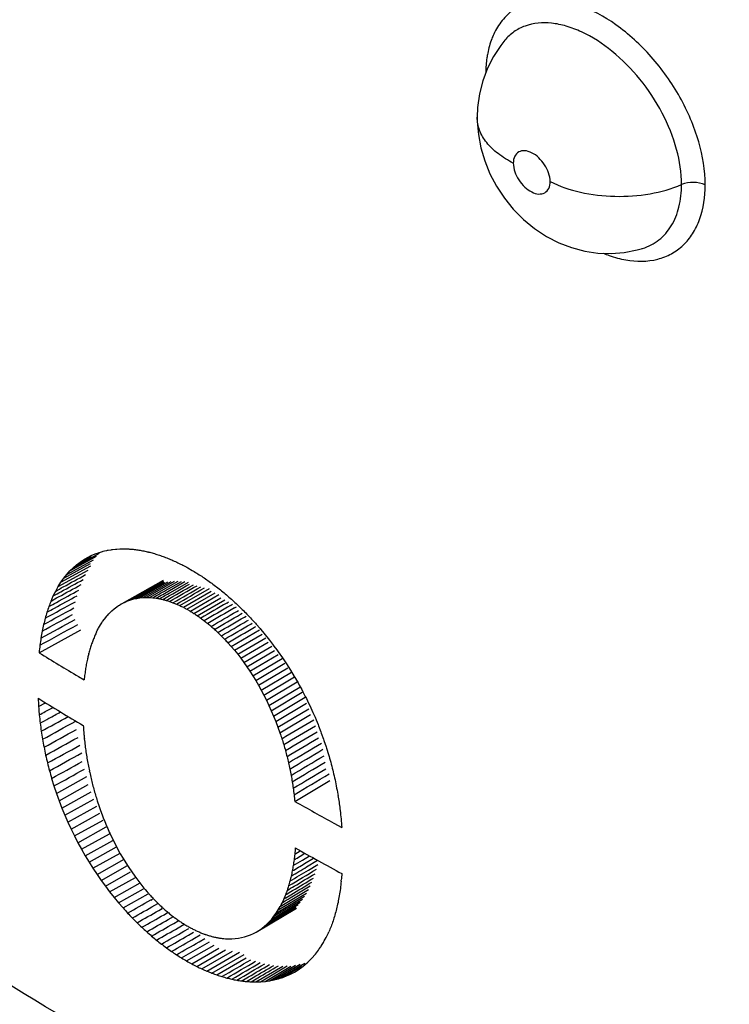
# Model space of a CAD drawing. Units: millimetres. Extents: x 109 to 173, y 41 to 156.
# Drawn here: x 150 to 153, y 82 to 87 of the extents above; entities that cross this region are included whole.
import ezdxf

# ---------------------------------------------------------------- set-up
doc = ezdxf.new("R2010")
doc.units = ezdxf.units.MM
doc.header["$LTSCALE"] = 16.335
doc.layers.get('0').update_dxf_attribs({"linetype": 'CONTINUOUS'})
doc.layers.add('ASSI', color=7, linetype='CONTINUOUS')

msp = doc.modelspace()

# ---------------------------------------------------------------- linework, layer by layer
at = {"color": 7, "linetype": 'CONTINUOUS'}
for p, q in [((150.172, 84.509), (150.1793, 84.5106)), ((150.1793, 84.5106), (150.1902, 84.5131)), ((150.1902, 84.5131), (150.1939, 84.5139)), ((150.1939, 84.5139), (150.1976, 84.5146)), ((150.1976, 84.5146), (150.2125, 84.5171)), ((150.2125, 84.5171), (150.2162, 84.5177)), ((150.2162, 84.5177), (150.22, 84.5181)), ((150.22, 84.5181), (150.2352, 84.5198)), ((150.2352, 84.5198), (150.2389, 84.5202)), ((150.2389, 84.5202), (150.2428, 84.5204)), ((150.2428, 84.5204), (150.2582, 84.5213)), ((150.2582, 84.5213), (150.2621, 84.5215)), ((150.2621, 84.5215), (150.266, 84.5216)), ((150.266, 84.5216), (150.2817, 84.5216)), ((150.2817, 84.5216), (150.2856, 84.5217)), ((150.2856, 84.5217), (150.3055, 84.5208)), ((150.3055, 84.5208), (150.3094, 84.5206)), ((149.982, 84.388), (150.121, 84.4649)), ((149.9983, 84.4061), (150.1365, 84.4826)), ((150.0152, 84.4229), (150.1526, 84.499)), ((150.0328, 84.4383), (150.1116, 84.482)), ((150.051, 84.4523), (150.0698, 84.465)), ((150.0698, 84.465), (150.0892, 84.4764)), ((150.0892, 84.4764), (150.1091, 84.4865)), ((150.1091, 84.4865), (150.1295, 84.4952)), ((150.1295, 84.4952), (150.147, 84.5015)), ((150.147, 84.5015), (150.1505, 84.5027)), ((150.1505, 84.5027), (150.1577, 84.5048)), ((150.1577, 84.5048), (150.1684, 84.5079)), ((150.1684, 84.5079), (150.172, 84.509)), ((149.9375, 84.3251), (150.0936, 84.4112)), ((149.9516, 84.3475), (150.1077, 84.4336)), ((149.9664, 84.3684), (150.1062, 84.4456)), ((149.9983, 84.4061), (150.0152, 84.4229)), ((150.0152, 84.4229), (150.0328, 84.4383)), ((150.0328, 84.4383), (150.051, 84.4523)), ((150.6134, 84.4219), (150.6351, 84.4094)), ((150.6351, 84.4094), (150.6395, 84.4069)), ((149.9516, 84.3475), (149.9664, 84.3684)), ((149.9664, 84.3684), (149.982, 84.388)), ((149.982, 84.388), (149.9983, 84.4061)), ((150.2709, 84.2369), (150.4855, 84.3579)), ((150.2854, 84.2442), (150.4858, 84.3573)), ((149.9241, 84.3013), (149.9375, 84.3251)), ((149.9375, 84.3251), (149.9516, 84.3475)), ((150.3004, 84.2504), (150.4867, 84.3558)), ((150.3156, 84.2558), (150.4881, 84.3533)), ((150.3311, 84.2601), (150.4899, 84.3501)), ((150.347, 84.2635), (150.4923, 84.3459)), ((150.3631, 84.266), (150.5092, 84.3489)), ((150.3794, 84.2675), (150.5264, 84.351)), ((150.396, 84.2681), (150.5439, 84.3523)), ((150.4128, 84.2678), (150.5617, 84.3526)), ((150.5112, 84.3129), (150.5796, 84.352)), ((150.5164, 84.3039), (150.5979, 84.3506)), ((150.522, 84.2942), (150.6163, 84.3484)), ((150.5714, 84.2255), (150.7258, 84.3145)), ((149.8998, 84.2492), (149.9115, 84.276)), ((149.9115, 84.276), (149.9241, 84.3013)), ((150.3054, 84.2522), (150.3156, 84.2558)), ((150.3156, 84.2558), (150.3208, 84.2572)), ((150.3208, 84.2572), (150.3311, 84.2601)), ((150.3311, 84.2601), (150.347, 84.2635)), ((150.347, 84.2635), (150.3631, 84.266)), ((150.3631, 84.266), (150.3794, 84.2675)), ((150.3794, 84.2675), (150.396, 84.2681)), ((150.396, 84.2681), (150.4128, 84.2678)), ((150.5895, 84.2167), (150.7342, 84.3001)), ((150.6077, 84.207), (150.7547, 84.2919)), ((150.6258, 84.1965), (150.7751, 84.2828)), ((150.644, 84.1852), (150.7845, 84.2666)), ((150.6622, 84.1732), (150.8051, 84.256)), ((150.2163, 84.1977), (150.2294, 84.209)), ((150.2294, 84.209), (150.2428, 84.2193)), ((150.2428, 84.2193), (150.252, 84.2255)), ((150.252, 84.2255), (150.2567, 84.2286)), ((150.2567, 84.2286), (150.2661, 84.2341)), ((150.2661, 84.2341), (150.2709, 84.2369)), ((150.2709, 84.2369), (150.2854, 84.2442)), ((150.2854, 84.2442), (150.2904, 84.2462)), ((150.2904, 84.2462), (150.3004, 84.2504)), ((150.3004, 84.2504), (150.3054, 84.2522)), ((150.6077, 84.207), (150.6258, 84.1965)), ((150.8152, 84.2387), (150.8255, 84.2446)), ((150.8359, 84.2268), (150.8457, 84.2324)), ((150.8564, 84.214), (150.8656, 84.2194)), ((150.1684, 84.142), (150.1778, 84.1549)), ((150.1778, 84.1549), (150.1797, 84.1575)), ((150.1797, 84.1575), (150.1895, 84.1696)), ((150.1895, 84.1696), (150.1915, 84.172)), ((150.1915, 84.172), (150.1935, 84.1742)), ((150.1935, 84.1742), (150.2016, 84.1831)), ((150.2016, 84.1831), (150.2037, 84.1854)), ((150.2037, 84.1854), (150.2163, 84.1977)), ((150.8675, 84.1951), (150.8767, 84.2005)), ((150.888, 84.1811), (150.8967, 84.1861)), ((150.9083, 84.1662), (150.9165, 84.171)), ((150.945, 84.1555), (150.9651, 84.1334)), ((150.1409, 84.0952), (150.1457, 84.1046)), ((150.1457, 84.1046), (150.1474, 84.1077)), ((150.1474, 84.1077), (150.1577, 84.1254)), ((150.1577, 84.1254), (150.1649, 84.1365)), ((150.1649, 84.1365), (150.1684, 84.142)), ((150.9203, 84.1459), (150.9284, 84.1506)), ((150.9406, 84.1298), (150.9481, 84.1342)), ((150.9606, 84.113), (150.9675, 84.1171)), ((150.9651, 84.1334), (150.9691, 84.1289)), ((150.9691, 84.1289), (150.9889, 84.1062)), ((150.9889, 84.1062), (150.9929, 84.1016)), ((150.9929, 84.1016), (151.0084, 84.0829)), ((149.8376, 83.9801), (150.0553, 84.0992)), ((150.1376, 84.0889), (150.1409, 84.0952)), ((150.839, 84.0126), (150.9866, 84.0991)), ((150.8559, 83.9927), (150.9996, 84.0771)), ((150.8725, 83.9721), (151.0185, 84.058)), ((151.0084, 84.0829), (151.0162, 84.0735)), ((151.0162, 84.0735), (151.0316, 84.0543)), ((151.0316, 84.0543), (151.0392, 84.0447)), ((150.822, 84.0318), (150.839, 84.0126)), ((150.839, 84.0126), (150.8559, 83.9927)), ((150.8889, 83.951), (151.032, 84.0352)), ((150.905, 83.9291), (151.0507, 84.015)), ((151.0392, 84.0447), (151.0543, 84.025)), ((151.0543, 84.025), (151.0618, 84.0151)), ((151.0618, 84.0151), (151.0766, 83.9949)), ((150.0961, 83.9739), (150.0971, 83.9782)), ((150.8559, 83.9927), (150.8725, 83.9721)), ((150.8725, 83.9721), (150.8889, 83.951)), ((150.8889, 83.951), (150.905, 83.9291)), ((150.9208, 83.9067), (151.0646, 83.9916)), ((150.9363, 83.8836), (151.0831, 83.9704)), ((150.9515, 83.86), (151.1043, 83.9503)), ((151.0766, 83.9949), (151.084, 83.9847)), ((151.084, 83.9847), (151.1057, 83.9537)), ((151.1057, 83.9537), (151.1269, 83.9219)), ((150.905, 83.9291), (150.9208, 83.9067)), ((150.9208, 83.9067), (150.9363, 83.8836)), ((150.9664, 83.8357), (151.1188, 83.9259)), ((150.981, 83.8109), (151.1335, 83.9012)), ((151.1269, 83.9219), (151.1476, 83.8894)), ((150.0431, 83.8558), (150.0721, 83.8384)), ((150.9363, 83.8836), (150.9515, 83.86)), ((150.9515, 83.86), (150.9664, 83.8357)), ((150.9951, 83.7854), (151.1535, 83.8793)), ((151.0089, 83.7594), (151.1685, 83.8541)), ((151.1476, 83.8894), (151.1677, 83.8563)), ((151.1677, 83.8563), (151.1742, 83.845)), ((151.1742, 83.845), (151.1873, 83.8224)), ((150.9664, 83.8357), (150.981, 83.8109)), ((150.981, 83.8109), (150.9951, 83.7854)), ((151.0223, 83.7329), (151.1824, 83.828)), ((151.0352, 83.7057), (151.1958, 83.8012)), ((151.1873, 83.8224), (151.1936, 83.8109)), ((151.1936, 83.8109), (151.2062, 83.7879)), ((150.9951, 83.7854), (151.0089, 83.7594)), ((151.0089, 83.7594), (151.0223, 83.7329)), ((151.0477, 83.6781), (151.2085, 83.7738)), ((151.0598, 83.6499), (151.224, 83.7477)), ((151.2062, 83.7879), (151.2124, 83.7762)), ((151.2124, 83.7762), (151.2246, 83.7528)), ((151.2246, 83.7528), (151.2305, 83.7409)), ((151.2305, 83.7409), (151.2423, 83.717)), ((149.8348, 83.6993), (149.871, 83.7191)), ((149.8701, 83.6734), (149.9101, 83.6953)), ((151.0223, 83.7329), (151.0352, 83.7057)), ((151.0352, 83.7057), (151.0477, 83.6781)), ((151.0714, 83.6212), (151.232, 83.7169)), ((151.2423, 83.717), (151.248, 83.7049)), ((151.248, 83.7049), (151.2593, 83.6807)), ((149.8379, 83.6633), (149.8385, 83.6562)), ((151.0477, 83.6781), (151.0598, 83.6499)), ((151.0598, 83.6499), (151.0714, 83.6212)), ((151.0824, 83.592), (151.2426, 83.6875)), ((151.093, 83.5622), (151.2526, 83.6575)), ((151.2593, 83.6807), (151.2647, 83.6683)), ((151.2647, 83.6683), (151.2756, 83.6437)), ((151.2756, 83.6437), (151.2808, 83.6311)), ((151.0714, 83.6212), (151.0824, 83.592)), ((151.0824, 83.592), (151.093, 83.5622)), ((151.2808, 83.6311), (151.2912, 83.6061)), ((151.2912, 83.6061), (151.2937, 83.5997)), ((151.2937, 83.5997), (151.306, 83.5679)), ((150.0702, 83.5655), (150.0713, 83.554)), ((151.306, 83.5679), (151.3084, 83.5615)), ((151.3084, 83.5615), (151.3201, 83.5292)), ((151.3201, 83.5292), (151.3223, 83.5227)), ((151.3223, 83.5227), (151.3333, 83.4899)), ((151.3333, 83.4899), (151.3354, 83.4833)), ((151.3354, 83.4833), (151.3457, 83.4501)), ((149.9283, 83.2471), (150.0867, 83.3343)), ((149.9031, 83.3253), (149.9153, 83.286)), ((149.9153, 83.286), (149.9283, 83.2471)), ((149.9421, 83.2087), (150.0942, 83.2926)), ((151.1703, 83.2047), (151.352, 83.3137)), ((149.9283, 83.2471), (149.9421, 83.2087)), ((149.9566, 83.1709), (150.1085, 83.2547)), ((151.3942, 83.2434), (151.3954, 83.2363)), ((149.9421, 83.2087), (149.9566, 83.1709)), ((149.9719, 83.1336), (150.1234, 83.2173)), ((149.988, 83.0969), (150.1387, 83.1803)), ((150.1408, 83.2082), (150.1507, 83.1783)), ((150.1507, 83.1783), (150.1576, 83.1587)), ((151.4011, 83.2006), (151.402, 83.1934)), ((149.9566, 83.1709), (149.9719, 83.1336)), ((149.9719, 83.1336), (149.988, 83.0969)), ((150.0047, 83.0607), (150.1546, 83.1437)), ((150.1576, 83.1587), (150.1611, 83.149)), ((150.1611, 83.149), (150.1684, 83.1297)), ((150.1684, 83.1297), (150.172, 83.1201)), ((149.988, 83.0969), (150.0047, 83.0607)), ((150.0221, 83.0251), (150.171, 83.1077)), ((150.172, 83.1201), (150.1796, 83.1012)), ((150.1796, 83.1012), (150.1834, 83.0917)), ((150.1834, 83.0917), (150.1913, 83.0732)), ((150.1913, 83.0732), (150.1953, 83.0639)), ((151.3744, 83.0921), (151.4153, 83.0696)), ((150.0047, 83.0607), (150.0221, 83.0251)), ((150.0221, 83.0251), (150.0402, 82.9902)), ((150.0402, 82.9902), (150.1878, 83.0721)), ((150.0589, 82.9558), (150.204, 83.0365)), ((150.1953, 83.0639), (150.2035, 83.0457)), ((150.2035, 83.0457), (150.2076, 83.0366)), ((150.2076, 83.0366), (150.2203, 83.0098)), ((150.0402, 82.9902), (150.0589, 82.9558)), ((150.0782, 82.9221), (150.2223, 83.0023)), ((150.2203, 83.0098), (150.2335, 82.9836)), ((150.2335, 82.9836), (150.247, 82.9579)), ((150.0589, 82.9558), (150.0782, 82.9221)), ((150.0782, 82.9221), (150.0981, 82.889)), ((150.0981, 82.889), (150.2409, 82.9687)), ((150.1185, 82.8567), (150.2609, 82.9361)), ((150.247, 82.9579), (150.2609, 82.9328)), ((150.2609, 82.9328), (150.2752, 82.9082)), ((151.1697, 82.931), (151.1986, 82.9483)), ((151.1984, 82.9198), (151.2233, 82.9347)), ((151.2102, 82.8999), (151.2465, 82.9218)), ((150.0981, 82.889), (150.1185, 82.8567)), ((150.1395, 82.825), (150.2808, 82.9039)), ((150.161, 82.7939), (150.2991, 82.8713)), ((150.2752, 82.9082), (150.2899, 82.8843)), ((150.2899, 82.8843), (150.3049, 82.861)), ((151.2213, 82.8814), (151.2685, 82.9097)), ((151.2317, 82.8639), (151.2891, 82.8985)), ((151.2415, 82.8477), (151.2895, 82.8766)), ((150.1185, 82.8567), (150.1395, 82.825)), ((150.1395, 82.825), (150.161, 82.7939)), ((150.1829, 82.7637), (150.3148, 82.8376)), ((150.3049, 82.861), (150.3201, 82.8382)), ((150.3201, 82.8382), (150.3357, 82.8161)), ((150.161, 82.7939), (150.1829, 82.7637)), ((150.2054, 82.7341), (150.3395, 82.8094)), ((150.2282, 82.7053), (150.3635, 82.7814)), ((150.3357, 82.8161), (150.3516, 82.7946)), ((150.3516, 82.7946), (150.3677, 82.7738)), ((150.3677, 82.7738), (150.3732, 82.767)), ((150.3732, 82.767), (150.3841, 82.7536)), ((151.412, 82.7891), (151.4126, 82.7957)), ((150.1829, 82.7637), (150.2054, 82.7341)), ((150.2054, 82.7341), (150.2282, 82.7053)), ((150.2515, 82.6773), (150.381, 82.7502)), ((150.2752, 82.65), (150.4064, 82.724)), ((150.3841, 82.7536), (150.3897, 82.747)), ((150.3897, 82.747), (150.4007, 82.734)), ((150.4007, 82.734), (150.4176, 82.7152)), ((151.0839, 82.64), (151.2312, 82.7279)), ((151.0943, 82.6581), (151.2411, 82.7457)), ((151.1462, 82.7024), (151.2506, 82.7648)), ((150.2282, 82.7053), (150.2515, 82.6773)), ((150.2515, 82.6773), (150.2752, 82.65)), ((150.4192, 82.6915), (150.4281, 82.6965)), ((150.4193, 82.6914), (150.4282, 82.6964)), ((150.4403, 82.6641), (150.4556, 82.6728)), ((150.4404, 82.664), (150.4557, 82.6727)), ((151.0373, 82.5783), (151.187, 82.6672)), ((151.0497, 82.5921), (151.1987, 82.6808)), ((151.0616, 82.607), (151.21, 82.6954)), ((151.073, 82.623), (151.2208, 82.7111)), ((150.4617, 82.6374), (150.4781, 82.6469)), ((150.4617, 82.6374), (150.4782, 82.6468)), ((150.4886, 82.6147), (150.5076, 82.6256)), ((150.9692, 82.5243), (151.1787, 82.6483)), ((150.9976, 82.5429), (151.1778, 82.6497)), ((151.0113, 82.5536), (151.1766, 82.6518)), ((151.0245, 82.5654), (151.1749, 82.6548)), ((151.0616, 82.607), (151.073, 82.623)), ((151.073, 82.623), (151.0839, 82.64)), ((151.0839, 82.64), (151.0943, 82.6581)), ((150.5106, 82.5899), (150.5383, 82.6057)), ((150.5395, 82.5697), (150.562, 82.5826)), ((150.5621, 82.5467), (150.5943, 82.5652)), ((151.0113, 82.5536), (151.0245, 82.5654)), ((151.0245, 82.5654), (151.0373, 82.5783)), ((151.0373, 82.5783), (151.0497, 82.5921)), ((151.0497, 82.5921), (151.0616, 82.607)), ((150.5927, 82.529), (150.6184, 82.5438)), ((150.6158, 82.5079), (150.6426, 82.5233)), ((150.6478, 82.4928), (150.6766, 82.5094)), ((150.9239, 82.5039), (150.9393, 82.5098)), ((150.9393, 82.5098), (150.9544, 82.5166)), ((150.9544, 82.5166), (150.9692, 82.5243)), ((150.9692, 82.5243), (150.9836, 82.5331)), ((150.9836, 82.5331), (150.9883, 82.5364)), ((150.9883, 82.5364), (150.9976, 82.5429)), ((150.9976, 82.5429), (151.0022, 82.5465)), ((151.0022, 82.5465), (151.0113, 82.5536)), ((151.3352, 82.4993), (151.3455, 82.5211)), ((151.3455, 82.5211), (151.3475, 82.5255)), ((150.5801, 82.3893), (150.7254, 82.4731)), ((150.6712, 82.4736), (150.701, 82.4908)), ((150.8258, 82.4889), (150.8427, 82.4891)), ((150.8427, 82.4891), (150.8595, 82.4902)), ((150.8595, 82.4902), (150.876, 82.4922)), ((150.876, 82.4922), (150.8922, 82.4952)), ((150.8922, 82.4952), (150.9082, 82.4991)), ((150.9082, 82.4991), (150.9239, 82.5039)), ((151.3079, 82.4514), (151.3126, 82.4591)), ((151.3126, 82.4591), (151.3196, 82.4707)), ((151.3196, 82.4707), (151.3219, 82.4746)), ((151.3219, 82.4746), (151.3241, 82.4787)), ((151.3241, 82.4787), (151.333, 82.4952)), ((151.333, 82.4952), (151.3352, 82.4993)), ((150.6065, 82.3736), (150.7497, 82.4563)), ((150.6329, 82.3589), (150.7738, 82.4404)), ((150.6593, 82.3452), (150.8095, 82.4322)), ((150.6857, 82.3325), (150.8459, 82.4255)), ((150.7121, 82.3208), (150.8812, 82.4191)), ((150.7384, 82.3102), (150.9061, 82.4079)), ((151.2746, 82.406), (151.2773, 82.4092)), ((151.2773, 82.4092), (151.293, 82.4296)), ((151.293, 82.4296), (151.2979, 82.4368)), ((151.2979, 82.4368), (151.3054, 82.4477)), ((151.3054, 82.4477), (151.3079, 82.4514)), ((150.7646, 82.3007), (150.9169, 82.3895)), ((151.0613, 82.2748), (151.1985, 82.3566)), ((151.0837, 82.2805), (151.222, 82.363)), ((151.2228, 82.354), (151.2259, 82.3564)), ((151.2259, 82.3564), (151.2378, 82.3672)), ((151.2378, 82.3672), (151.2437, 82.3726)), ((151.2437, 82.3726), (151.2552, 82.3844)), ((151.2552, 82.3844), (151.2609, 82.3902)), ((151.2609, 82.3902), (151.2746, 82.406)), ((150.9672, 82.2646), (151.1073, 82.3475)), ((150.9913, 82.2653), (151.1301, 82.3476)), ((151.015, 82.2673), (151.1498, 82.3473)), ((151.0384, 82.2704), (151.1744, 82.3513)), ((151.1057, 82.2874), (151.2045, 82.3465)), ((151.1271, 82.2956), (151.1481, 82.3052)), ((151.1481, 82.3052), (151.1684, 82.316)), ((151.1684, 82.316), (151.1882, 82.3281)), ((151.1882, 82.3281), (151.2074, 82.3416)), ((151.2074, 82.3416), (151.2228, 82.354)), ((150.9428, 82.2651), (150.9672, 82.2646)), ((150.9672, 82.2646), (150.9913, 82.2653)), ((150.9913, 82.2653), (151.015, 82.2673)), ((151.015, 82.2673), (151.0384, 82.2704)), ((151.0384, 82.2704), (151.0613, 82.2748)), ((151.0613, 82.2748), (151.0837, 82.2805)), ((151.0837, 82.2805), (151.1057, 82.2874)), ((151.1057, 82.2874), (151.1271, 82.2956))]:
    msp.add_line(p, q, dxfattribs=at)
for centre, radius, start, end in [((139.6271, 103.3204), 21.9032, 299.55146, 299.7964), ((129.898, 120.3524), 41.5516, 299.69496, 299.91802), ((128.2052, 123.2887), 44.9538, 299.73187, 299.94018), ((125.2553, 128.4074), 50.8753, 299.77203, 299.95805), ((121.868, 134.2738), 57.6638, 299.811366, 299.977276), ((115.8275, 144.7369), 69.7605, 299.853656, 299.992327), ((140.5827, 101.6477), 19.9871, 299.57325, 299.80195), ((141.2005, 100.5691), 18.7553, 299.59959, 299.80186), ((181.4592, 31.2547), 61.2075, 120.043472, 120.189497), ((174.1185, 43.9727), 46.5023, 120.04472, 120.24074), ((170.178, 50.8135), 38.5865, 120.0486, 120.28919), ((169.3065, 115.9374), 37.4207, 238.64954, 239.01733), ((169.3165, 115.7133), 37.44, 238.64006, 239.0611), ((143.7233, 94.929), 12.8247, 298.47828, 298.63938), ((144.7067, 93.1004), 10.7883, 298.43183, 298.71053), ((136.2202, 108.5857), 28.4466, 298.71919, 298.85749), ((170.6387, 118.2434), 40.084, 240.9423, 241.27548), ((144.58, 93.9746), 12.8846, 300.74128, 300.90793), ((170.6593, 118.04), 40.1266, 240.94622, 241.34201), ((144.3689, 94.2744), 13.295, 300.70174, 301.0249), ((144.5075, 94.0691), 13.026, 300.72087, 300.96819), ((142.6974, 97.0165), 16.5456, 300.70138, 301.09083), ((143.6206, 95.4985), 14.7499, 300.70086, 301.06498), ((144.7103, 93.4848), 12.5572, 300.6095, 300.83276), ((138.9995, 102.6345), 23.2383, 299.66658, 299.99169), ((134.4333, 110.5792), 32.4308, 299.75316, 299.99823), ((128.0836, 121.5926), 45.1718, 299.83055, 300.00245)]:
    msp.add_arc(centre, radius, start, end, dxfattribs=at)
for centre, major_axis, ratio, start_param, end_param in [((179.6783, 101.1327), (40.9705, 11.1514), 0.307029, 3.833335, 3.834174), ((179.6783, 101.1447), (40.9704, 10.3067), 0.332346, 3.834135, 3.834984), ((179.6783, 101.1557), (40.974, 9.4705), 0.357085, 3.836049, 3.836906), ((179.6783, 101.1658), (40.9813, 8.6363), 0.381272, 3.839078, 3.839943), ((179.6783, 101.1748), (40.9919, 7.7975), 0.40493, 3.843245, 3.844117), ((179.6783, 101.1829), (41.0056, 6.9477), 0.428081, 3.848587, 3.849465), ((179.6783, 101.1899), (41.0219, 6.0803), 0.450738, 3.85516, 3.856043), ((179.6783, 101.196), (41.0404, 5.1717), 0.473307, 3.863179, 3.864067), ((179.6783, 101.201), (41.0595, 4.2501), 0.494918, 3.872456, 3.873347), ((179.6783, 101.2051), (41.0783, 3.2883), 0.516044, 3.883245, 3.884139), ((179.6783, 101.2081), (41.0952, 2.2776), 0.536666, 3.895691, 3.896586), ((179.6783, 101.2102), (41.1078, 1.2081), 0.556755, 3.90996, 3.910856), ((179.6783, 101.2113), (41.1076, -1.1514), 0.595129, 3.94478, 3.945676), ((179.6783, 101.2103), (41.0855, -2.4661), 0.61326, 3.965802, 3.966696), ((179.6783, 101.2084), (41.0401, -3.8888), 0.630539, 3.989579, 3.99047), ((179.6783, 101.2055), (40.9628, -5.4335), 0.646822, 4.016381, 4.017269), ((179.6783, 101.2015), (40.8428, -7.1135), 0.661925, 4.04646, 4.047343), ((179.6783, 101.1966), (40.6628, -8.9799), 0.675907, 4.080737, 4.081615), ((179.6783, 100.9405), (40.9695, 11.5142), 0.29841, -2.446561, -2.445972), ((179.6783, 100.9493), (40.9683, 10.5692), 0.326429, -2.446316, -2.445721), ((179.6783, 100.9572), (40.9718, 9.6312), 0.353925, -2.444711, -2.44411), ((179.6783, 100.9644), (40.9798, 8.6918), 0.380904, -2.441719, -2.441113), ((179.6783, 100.9707), (40.9922, 7.7427), 0.407372, -2.437293, -2.436683), ((179.6783, 101.1906), (40.4146, -10.9706), 0.68797, 4.118066, 4.118938), ((179.6783, 101.1837), (40.0806, -13.1172), 0.698095, 4.158925, 4.159791), ((179.6783, 101.1758), (39.6474, -15.4119), 0.705997, 4.203024, 4.203882), ((179.6783, 100.5455), (35.7048, 85.2139), 0.239199, -4.420708, -4.420353), ((179.6783, 100.5814), (36.6479, 74.8493), 0.248959, -4.372764, -4.372379), ((179.6783, 100.9763), (41.0084, 6.7753), 0.43333, -2.431359, -2.430745), ((179.6783, 100.9811), (41.0281, 5.7621), 0.459221, -2.423679, -2.423061), ((179.6783, 100.985), (41.0495, 4.7325), 0.484039, -2.414402, -2.413782), ((179.6783, 100.9882), (41.0713, 3.655), 0.508302, -2.403239, -2.402617), ((179.6783, 100.9906), (41.0915, 2.5176), 0.531967, -2.389994, -2.389371), ((179.6783, 100.9922), (41.1069, 1.3071), 0.554976, -2.374435, -2.37381), ((179.6783, 101.1668), (39.1061, -17.8368), 0.711411, 4.249803, 4.250652), ((179.6783, 101.1569), (38.4555, -20.3642), 0.714116, 4.298428, 4.299268), ((179.6783, 100.4708), (33.7993, 113.4515), 0.206322, -4.507003, -4.506711), ((179.6783, 100.5086), (34.7449, 97.8124), 0.224711, -4.465665, -4.465341), ((179.6783, 100.993), (41.1049, -1.3934), 0.598658, -2.335251, -2.334626), ((179.6783, 100.9922), (41.0737, -2.9169), 0.619069, -2.31098, -2.310357), ((179.6783, 100.9906), (41.0093, -4.5799), 0.638289, -2.283129, -2.282507), ((179.6783, 100.9882), (40.8984, -6.3999), 0.656084, -2.251364, -2.250744), ((179.6783, 101.146), (37.7039, -22.9599), 0.713969, 4.347847, 4.348676), ((179.6783, 100.4319), (32.8928, 133.3959), 0.184902, -4.54442, -4.54416), ((179.6783, 100.9851), (40.7246, -8.3916), 0.672173, -2.215421, -2.214803), ((179.6783, 100.9811), (40.4627, -10.6123), 0.686509, -2.17429, -2.173676), ((179.6783, 100.9763), (40.1025, -12.9776), 0.698171, -2.129615, -2.129005), ((179.6783, 100.9708), (39.6234, -15.5114), 0.707077, -2.081171, -2.080565), ((179.6783, 100.3513), (31.2717, 195.3685), 0.136617, -4.607044, -4.606851), ((179.6783, 100.3921), (32.0596, 159.0899), 0.161788, -4.577217, -4.57699), ((179.6783, 100.5205), (36.3644, 79.5843), 0.241023, -4.395483, -4.3952), ((179.6783, 100.5475), (37.1944, 70.8497), 0.247257, -4.350563, -4.350261), ((179.6783, 100.5737), (37.9717, 63.3662), 0.248752, -4.304181, -4.303859), ((179.6783, 100.9644), (39.0156, -18.1855), 0.712917, -2.029787, -2.029187), ((179.6783, 100.9573), (38.2812, -20.9587), 0.715467, -1.976661, -1.976066), ((179.6783, 100.9494), (37.436, -23.7825), 0.714632, -1.923238, -1.92265), ((179.6783, 100.3094), (30.5545, 248.8503), 0.110543, -4.633314, -4.633157), ((179.6783, 100.4641), (34.6503, 102.2347), 0.216447, -4.477876, -4.477634), ((179.6783, 100.4927), (35.5079, 89.8925), 0.230545, -4.438118, -4.437855), ((179.6783, 100.4046), (33.0129, 136.0533), 0.180108, -4.54761, -4.547412), ((179.6783, 100.4348), (33.8131, 117.2833), 0.199411, -4.514379, -4.514195), ((179.6783, 100.342), (31.5764, 191.4521), 0.137524, -4.603735, -4.603583), ((179.6783, 100.3737), (32.2775, 159.5005), 0.159655, -4.576841, -4.576664), ((179.6783, 100.3094), (30.9326, 236.1241), 0.114697, -4.627689, -4.62756), ((179.6783, 100.0687), (-27.3516, 477.3046), 0.064309, -4.681863, -4.681772), ((179.6783, 100.0268), (-27.022, 334.9025), 0.092522, -4.671083, -4.670976), ((179.6783, 99.9859), (-26.733, 258.4237), 0.120869, -4.661665, -4.661499), ((179.6783, 99.946), (-26.4842, 210.6771), 0.149265, -4.653562, -4.65336), ((179.6783, 100.0687), (-27.4377, 398.9784), 0.076742, -4.676379, -4.676292), ((179.6783, 99.9072), (-26.2795, 178.5992), 0.177033, -4.646867, -4.646631), ((179.6783, 100.0353), (-27.1735, 307.7133), 0.100265, -4.667659, -4.667584), ((179.6783, 100.6239), (-26.9595, 90.3948), 0.343385, -4.62556, -4.625221), ((179.6783, 99.8693), (-26.1097, 154.7439), 0.205231, -4.641274, -4.641004), ((179.6783, 99.8323), (-25.9792, 136.5909), 0.233289, -4.636898, -4.636595), ((179.6783, 100.0027), (-26.9365, 250.5276), 0.123979, 1.623257, 1.623393), ((179.6783, 99.9709), (-26.7268, 211.3164), 0.147839, 1.630125, 1.630285), ((179.6783, 100.5992), (-26.95, 97.0847), 0.319807, -4.624917, -4.624597), ((179.6783, 100.5738), (-26.9713, 104.7621), 0.296194, -4.625281, -4.62498), ((179.6783, 99.7964), (-25.8877, 122.2984), 0.261161, -4.633728, -4.633392), ((179.6783, 99.94), (-26.5487, 183.3411), 0.171223, 1.635971, 1.636154), ((179.6783, 100.5476), (-27.0219, 113.6821), 0.272566, -4.626612, -4.626331), ((179.6783, 100.5206), (-27.1009, 124.1921), 0.248943, -4.62888, -4.62862), ((179.6783, 100.6517), (-27.1834, 105.6206), 0.292029, 1.658905, 1.659291), ((179.6783, 99.7614), (-25.8357, 110.7381), 0.288804, -4.631763, -4.631395), ((179.6783, 99.9098), (-26.3938, 161.4924), 0.195195, 1.641079, 1.641284), ((179.6783, 99.8803), (-26.2666, 144.2805), 0.219216, 1.645313, 1.64554), ((179.6783, 100.4928), (-27.2072, 136.7795), 0.22535, -4.632063, -4.631824), ((179.6783, 100.6177), (-27.2484, 115.7839), 0.265899, 1.657182, 1.657538), ((179.6783, 99.7275), (-25.8235, 101.18), 0.316183, -4.631015, -4.630617), ((179.6783, 99.8517), (-26.1675, 130.3571), 0.24326, 1.64867, 1.648918), ((179.6783, 99.8238), (-26.0971, 118.8489), 0.267303, 1.651138, 1.651407), ((179.6783, 100.4642), (-27.3402, 152.1497), 0.20181, -4.636147, -4.635929), ((179.6783, 100.4348), (-27.4994, 171.3641), 0.178351, -4.641124, -4.640928), ((179.6783, 100.5827), (-27.3484, 128.0983), 0.239645, 1.654288, 1.654613), ((179.6783, 99.7967), (-26.056, 109.1646), 0.291325, 1.652699, 1.652988), ((179.6783, 100.4046), (-27.6798, 195.4475), 0.155539, -4.646845, -4.646672), ((179.6783, 100.5466), (-27.4826, 143.3522), 0.213306, 1.650232, 1.650526), ((179.6783, 100.5096), (-27.6508, 162.7672), 0.18693, 1.645016, 1.645277), ((179.6783, 99.7704), (-26.0453, 100.8897), 0.315306, 1.653325, 1.653634), ((179.6783, 99.7449), (-26.0662, 93.725), 0.339227, 1.65298, 1.653307), ((179.6783, 100.3736), (-27.8899, 228.3891), 0.132261, -4.653606, -4.653456), ((179.6783, 100.3419), (-28.1251, 274.7074), 0.109164, -4.661271, -4.661145), ((179.6783, 100.4715), (-27.848, 187.7215), 0.16112, -4.64437, -4.644179), ((179.6783, 100.4325), (-28.0829, 222.8518), 0.134742, -4.651944, -4.651782), ((179.6783, 100.3924), (-28.3513, 274.426), 0.108497, -4.660756, -4.660597), ((179.6783, 100.3513), (-28.6527, 357.5696), 0.082458, -4.670771, -4.670648), ((179.6783, 100.0029), (31.8053, 254.4746), 0.102377, -4.632462, -4.632342), ((179.6783, 100.0355), (31.2558, 332.0906), 0.080427, -4.653389, -4.653293), ((179.6783, 99.9402), (33.0515, 168.884), 0.144786, -4.582859, -4.582691), ((179.6783, 99.9712), (32.4041, 204.1599), 0.123941, -4.609024, -4.608879), ((179.6783, 99.9099), (33.7262, 143.3461), 0.164028, -4.55456, -4.55437), ((179.6783, 100.027), (31.3556, 357.8776), 0.074305, -4.657806, -4.657713), ((179.6783, 99.8519), (35.2135, 107.1001), 0.198139, -4.487686, -4.487452), ((179.6783, 99.8805), (34.4552, 123.1492), 0.182144, -4.522637, -4.522424), ((179.6783, 99.9862), (31.9962, 257.9148), 0.100101, -4.633249, -4.6331), ((179.6783, 99.3907), (37.9086, -22.1206), 0.719405, 4.317911, 4.3185), ((179.6783, 99.7707), (37.5025, 74.0415), 0.227555, -4.366809, -4.366514), ((179.6783, 99.797), (36.7567, 83.1866), 0.221415, -4.40937, -4.409095), ((179.6783, 99.824), (35.9867, 94.0336), 0.211427, -4.44983, -4.449575), ((179.6783, 99.9464), (32.7003, 199.0522), 0.125192, -4.605348, -4.605162), ((179.6783, 99.3825), (38.7073, -19.3111), 0.717637, 4.264859, 4.265455), ((179.6783, 99.375), (39.3769, -16.5912), 0.712567, -2.069867, -2.069267), ((179.6783, 99.3684), (39.9123, -14.0048), 0.704402, -2.118629, -2.118023), ((179.6783, 99.7205), (38.8366, 59.515), 0.226693, -4.278308, -4.277975), ((179.6783, 99.7452), (38.2023, 66.2369), 0.229406, -4.322841, -4.322526), ((179.6783, 99.8697), (34.2624, 133.2946), 0.170482, -4.539391, -4.539136), ((179.6783, 99.9076), (33.4648, 160.2578), 0.149031, -4.573836, -4.573615), ((179.6783, 99.2418), (37.4525, -23.5394), 0.720464, -1.942471, -1.941636), ((179.6783, 99.2296), (38.247, -20.9378), 0.720339, -1.991216, -1.99037), ((179.6783, 99.3625), (40.3211, -11.5832), 0.693446, -2.163699, -2.163089), ((179.6783, 99.3574), (40.6194, -9.3428), 0.680049, 4.078621, 4.079235), ((179.6783, 99.3531), (40.8299, -7.2546), 0.664308, 4.041566, 4.042182), ((179.6783, 99.7969), (35.9856, 96.7325), 0.205549, -4.458004, -4.457683), ((179.6783, 99.8328), (35.1147, 112.6967), 0.189746, -4.500494, -4.500205), ((179.6783, 99.2183), (38.9337, -18.4112), 0.717436, -2.038906, -2.03805), ((179.6783, 99.2079), (39.5053, -15.9929), 0.711921, -2.084528, -2.083662), ((179.6783, 99.3496), (40.9655, -5.3831), 0.647118, 4.009524, 4.010143), ((179.6783, 99.3468), (41.0485, -3.6723), 0.62849, 3.98148, 3.982101), ((179.6783, 99.3449), (41.0934, -2.1049), 0.608666, 3.957101, 3.957723), ((179.6783, 99.3437), (41.1115, -0.6627), 0.587845, 3.936031, 3.936654), ((179.6783, 99.762), (36.8487, 83.9966), 0.217081, -4.412402, -4.412049), ((179.6783, 99.1986), (39.9645, -13.7084), 0.704034, -2.127307, -2.126433), ((179.6783, 99.1903), (40.321, -11.5737), 0.694047, -2.166746, -2.165865), ((179.6783, 99.3433), (41.1116, 0.6722), 0.566181, 3.917922, 3.918545), ((179.6783, 99.3437), (41.1001, 1.9161), 0.543795, 3.902455, 3.903077), ((179.6783, 99.3449), (41.0819, 3.0843), 0.520776, 3.889346, 3.889968), ((179.6783, 99.3469), (41.0605, 4.1901), 0.49719, 3.878352, 3.878972), ((179.6783, 99.3497), (41.0384, 5.2457), 0.473081, 3.869268, 3.869885), ((179.6783, 99.3532), (41.0169, 6.2816), 0.447992, 3.861783, 3.862397), ((179.6783, 99.728), (37.674, 73.6079), 0.223635, -4.36448, -4.364096), ((179.6783, 99.1829), (40.5889, -9.5945), 0.682245, -2.202614, -2.201726), ((179.6783, 99.1765), (40.7868, -7.7347), 0.668627, -2.235497, -2.234604), ((179.6783, 99.1711), (40.9217, -6.062), 0.654002, -2.264147, -2.263249), ((179.6783, 99.3575), (40.9982, 7.2711), 0.422823, 3.85605, 3.856661), ((179.6783, 99.3626), (40.9828, 8.2403), 0.39719, 3.851817, 3.852424), ((179.6783, 99.3685), (40.9714, 9.1977), 0.371092, 3.849002, 3.849605), ((179.6783, 99.3752), (40.9643, 10.1515), 0.344528, -2.435638, -2.435041), ((179.6783, 99.3827), (40.9617, 11.1099), 0.317494, -2.435769, -2.435177), ((179.6783, 99.3909), (40.9638, 12.081), 0.289982, -2.43459, -2.434005), ((179.6783, 99.1667), (41.0119, -4.5214), 0.638295, -2.289575, -2.288673), ((179.6783, 99.1633), (41.0682, -3.0995), 0.621675, -2.312041, -2.311136), ((179.6783, 99.1609), (41.0992, -1.7823), 0.60428, -2.331822, -2.330915), ((179.6783, 99.1594), (41.112, -0.5564), 0.586216, -2.349181, -2.348273), ((179.6783, 99.159), (41.112, 0.591), 0.567564, -2.364365, -2.363456), ((179.6783, 99.1595), (41.1031, 1.6713), 0.548385, -2.377592, -2.376685), ((179.6783, 99.161), (41.0886, 2.6952), 0.52872, -2.389057, -2.388151), ((179.6783, 99.1635), (41.0709, 3.6721), 0.508593, -2.398925, -2.398021), ((179.6783, 99.1669), (41.0517, 4.6106), 0.488019, -2.407335, -2.406435), ((179.6783, 99.1714), (41.0325, 5.5186), 0.467002, -2.414406, -2.413509), ((179.6783, 99.1768), (41.0138, 6.4232), 0.445036, -2.420368, -2.419477), ((179.6783, 99.1832), (40.9974, 7.2937), 0.423029, -2.42501, -2.424125), ((179.6783, 99.1906), (40.9834, 8.1541), 0.400543, -2.428531, -2.427653), ((179.6783, 99.199), (40.9723, 9.0105), 0.377558, -2.43097, -2.4301), ((179.6783, 99.2084), (40.9646, 9.8692), 0.35405, -2.43235, -2.431489), ((179.6783, 99.2187), (40.9604, 10.7365), 0.329991, -2.432679, -2.431827), ((179.6783, 99.2301), (40.96, 11.6189), 0.305354, -2.431947, -2.431106)]:
    msp.add_ellipse(centre, major_axis=major_axis, ratio=ratio, start_param=start_param, end_param=end_param, dxfattribs=at)
for points, knots in [([(149.9115, 84.276), (149.9245, 84.2833), (149.9766, 84.312), (150.0288, 84.3404), (150.0678, 84.3618)], [0, 0, 0, 0, 0.251112, 1, 1, 1, 1]), ([(149.9241, 84.3013), (149.9371, 84.3086), (149.9891, 84.3373), (150.0413, 84.3657), (150.0803, 84.3871)], [0, 0, 0, 0, 0.251155, 1, 1, 1, 1]), ([(149.8888, 84.221), (149.9019, 84.2282), (149.954, 84.257), (150.0064, 84.2854), (150.0455, 84.3068)], [0, 0, 0, 0, 0.250964, 1, 1, 1, 1]), ([(149.8997, 84.2492), (149.9128, 84.2565), (149.9649, 84.2853), (150.0172, 84.3136), (150.0562, 84.335)], [0, 0, 0, 0, 0.25104, 1, 1, 1, 1]), ([(149.8787, 84.1912), (149.8918, 84.1985), (149.944, 84.2273), (149.9964, 84.2557), (150.0356, 84.2771)], [0, 0, 0, 0, 0.250883, 1, 1, 1, 1]), ([(151.1304, 82.7415), (151.1425, 82.7487), (151.191, 82.7775), (151.2393, 82.8067), (151.2756, 82.8285)], [0, 0, 0, 0, 0.249087, 1, 1, 1, 1]), ([(151.1135, 82.6977), (151.1257, 82.7048), (151.1744, 82.7338), (151.2229, 82.7631), (151.2595, 82.7849)], [0, 0, 0, 0, 0.248988, 1, 1, 1, 1]), ([(151.1223, 82.719), (151.1344, 82.7262), (151.183, 82.7551), (151.2314, 82.7843), (151.2678, 82.8061)], [0, 0, 0, 0, 0.249035, 1, 1, 1, 1]), ([(150.8931, 82.2695), (150.905, 82.2766), (150.9531, 82.3051), (151.0013, 82.3332), (151.0375, 82.3545)], [0, 0, 0, 0, 0.249056, 1, 1, 1, 1]), ([(150.9181, 82.2667), (150.9299, 82.2738), (150.9775, 82.302), (151.0252, 82.3299), (151.0611, 82.351)], [0, 0, 0, 0, 0.248968, 1, 1, 1, 1]), ([(150.9428, 82.2651), (150.9545, 82.2721), (151.0016, 82.3001), (151.0489, 82.3277), (151.0844, 82.3486)], [0, 0, 0, 0, 0.24887, 1, 1, 1, 1])]:
    msp.add_open_spline(points, degree=3, knots=knots, dxfattribs=at)
for points in [[(149.8612, 84.1271), (149.9135, 84.1561), (149.9662, 84.1845), (150.0186, 84.2132)], [(149.8695, 84.1599), (149.9217, 84.1889), (149.9743, 84.2172), (150.0267, 84.2459)], [(149.8475, 84.0567), (149.9066, 84.0894), (149.966, 84.1215), (150.0253, 84.1539)], [(149.8539, 84.0927), (149.9063, 84.1217), (149.959, 84.1502), (150.0116, 84.1789)], [(150.7343, 84.1175), (150.7786, 84.1436), (150.8231, 84.1693), (150.8675, 84.1951)], [(150.7521, 84.1018), (150.7973, 84.1284), (150.8427, 84.1547), (150.8881, 84.181)], [(150.7698, 84.0853), (150.8158, 84.1126), (150.8622, 84.1393), (150.9084, 84.1662)], [(149.842, 84.0192), (149.9078, 84.0555), (149.974, 84.0912), (150.0399, 84.1274)], [(150.7874, 84.0682), (150.8315, 84.0943), (150.876, 84.12), (150.9204, 84.1458)], [(150.8048, 84.0503), (150.8499, 84.0771), (150.8953, 84.1033), (150.9407, 84.1297)], [(150.822, 84.0318), (150.868, 84.0592), (150.9144, 84.0859), (150.9607, 84.1129)], [(149.8489, 83.571), (149.8957, 83.5963), (149.9423, 83.6222), (149.9889, 83.6478)], [(149.8556, 83.529), (149.9135, 83.5602), (149.9709, 83.5924), (150.0286, 83.624)], [(151.103, 83.532), (151.1578, 83.5655), (151.2134, 83.5976), (151.2686, 83.6306)], [(151.1125, 83.5013), (151.1672, 83.5348), (151.2228, 83.5669), (151.2778, 83.5998)], [(149.8632, 83.4874), (149.9197, 83.5178), (149.9756, 83.5492), (150.0318, 83.58)], [(149.8719, 83.4462), (149.9283, 83.4766), (149.9842, 83.5081), (150.0404, 83.5389)], [(151.1215, 83.4701), (151.176, 83.5035), (151.2314, 83.5356), (151.2863, 83.5684)], [(151.1298, 83.4385), (151.1842, 83.4717), (151.2393, 83.5037), (151.2939, 83.5364)], [(149.8814, 83.4055), (149.9378, 83.4357), (149.9935, 83.4673), (150.0496, 83.4981)], [(151.1375, 83.4064), (151.1947, 83.4413), (151.2526, 83.475), (151.3101, 83.5094)], [(149.8918, 83.3652), (149.9481, 83.3953), (150.0037, 83.4269), (150.0596, 83.4576)], [(151.1446, 83.3738), (151.2018, 83.4087), (151.2596, 83.4424), (151.317, 83.4768)], [(151.1511, 83.3408), (151.2081, 83.3756), (151.2658, 83.4093), (151.323, 83.4436)], [(149.9031, 83.3253), (149.9565, 83.3539), (150.0092, 83.3838), (150.0622, 83.413)], [(151.1569, 83.3074), (151.2137, 83.342), (151.2712, 83.3756), (151.3282, 83.4099)], [(149.9153, 83.286), (149.9686, 83.3145), (150.0212, 83.3444), (150.0741, 83.3736)], [(151.1621, 83.2736), (151.2186, 83.308), (151.2757, 83.3415), (151.3324, 83.3756)], [(151.1665, 83.2393), (151.227, 83.2761), (151.2881, 83.312), (151.3487, 83.3485)], [(151.138, 82.7652), (151.1865, 82.7939), (151.2346, 82.823), (151.2829, 82.852)], [(150.2992, 82.6235), (150.3395, 82.6457), (150.3793, 82.6686), (150.4192, 82.6915)], [(150.3236, 82.5979), (150.3627, 82.6195), (150.4015, 82.6418), (150.4403, 82.6641)], [(150.3482, 82.5731), (150.3862, 82.5942), (150.4239, 82.6158), (150.4617, 82.6374)], [(150.3732, 82.5491), (150.4118, 82.5706), (150.4502, 82.5927), (150.4886, 82.6147)], [(150.3984, 82.526), (150.436, 82.547), (150.4733, 82.5684), (150.5106, 82.5899)], [(150.4239, 82.5037), (150.4625, 82.5254), (150.501, 82.5476), (150.5395, 82.5697)], [(150.4495, 82.4823), (150.4872, 82.5036), (150.5246, 82.5251), (150.5621, 82.5467)], [(150.4754, 82.4619), (150.5146, 82.484), (150.5536, 82.5065), (150.5927, 82.529)], [(150.7906, 82.2922), (150.8407, 82.3218), (150.891, 82.3509), (150.9413, 82.3802)], [(150.8165, 82.2849), (150.8661, 82.3142), (150.9159, 82.343), (150.9655, 82.3721)], [(150.8423, 82.2786), (150.8913, 82.3077), (150.9405, 82.3363), (150.9897, 82.3651)], [(150.8678, 82.2735), (150.9163, 82.3023), (150.965, 82.3307), (151.0137, 82.3592)]]:
    msp.add_open_spline(points, degree=3, dxfattribs=at)
at = {"layer": 'ASSI', "color": 7, "linetype": 'CONTINUOUS'}
for p, q in [((152.2643, 87.1717), (152.2622, 87.1692)), ((152.1208, 86.7705), (152.1208, 86.7716)), ((152.9792, 86.086), (152.9828, 86.0871))]:
    msp.add_line(p, q, dxfattribs=at)
for points in [[(152.2643, 87.1717), (152.2435, 87.1454), (152.2052, 87.0877), (152.1737, 87.0257), (152.1493, 86.9603), (152.1322, 86.8922), (152.1228, 86.822), (152.1208, 86.7716)], [(152.1208, 86.7705), (152.1211, 86.7493), (152.1269, 86.681), (152.1398, 86.6118), (152.16, 86.5429), (152.1868, 86.4766), (152.2208, 86.4117), (152.2622, 86.3486), (152.3089, 86.2909), (152.3612, 86.2382), (152.4197, 86.1902), (152.4818, 86.1495), (152.546, 86.1166), (152.6129, 86.091), (152.6815, 86.0731), (152.7503, 86.0631), (152.8189, 86.0608), (152.8872, 86.0662), (152.9544, 86.0792), (152.9828, 86.0871)]]:
    msp.add_lwpolyline(points, dxfattribs=at)
at = {"layer": 'ASSI', "color": 250, "linetype": 'CONTINUOUS'}
for points, knots in [([(153.3092, 86.4178), (153.3092, 86.4937), (153.2821, 86.6536), (153.1837, 86.8811), (153.0363, 87.0892), (152.8563, 87.2553), (152.6879, 87.3481), (152.5549, 87.3818), (152.4639, 87.3861), (152.3803, 87.3698), (152.307, 87.3326), (152.2471, 87.276), (152.2184, 87.2285), (152.2067, 87.2029)], [0, 0, 0, 0, 0.13204, 0.277924, 0.428397, 0.572572, 0.701037, 0.757955, 0.810052, 0.858343, 0.904602, 0.951086, 1, 1, 1, 1]), ([(153.1859, 86.42), (153.1859, 86.4816), (153.1653, 86.6112), (153.0896, 86.7976), (152.9748, 86.9715), (152.8324, 87.1163), (152.6974, 87.2047), (152.5875, 87.2469), (152.4888, 87.2675), (152.3912, 87.2598), (152.3107, 87.2181), (152.2784, 87.1883), (152.2643, 87.1717)], [0, 0, 0, 0, 0.129564, 0.272337, 0.420586, 0.56498, 0.696916, 0.756502, 0.811423, 0.908717, 0.954264, 1, 1, 1, 1]), ([(152.2067, 87.2029), (152.2032, 87.1954), (152.1897, 87.1634), (152.1805, 87.1298), (152.1754, 87.104)], [0, 0, 0, 0, 0.240949, 1, 1, 1, 1]), ([(152.1754, 87.104), (152.1739, 87.0961), (152.1682, 87.0631), (152.1656, 87.0296), (152.1651, 87.0043)], [0, 0, 0, 0, 0.242346, 1, 1, 1, 1]), ([(152.309, 86.5315), (152.2812, 86.5455), (152.2305, 86.5764), (152.1693, 86.6345), (152.1301, 86.7), (152.1208, 86.7478), (152.1208, 86.7705)], [0, 0, 0, 0, 0.293207, 0.554302, 0.78598, 1, 1, 1, 1]), ([(152.5009, 86.4354), (152.5009, 86.4658), (152.4828, 86.5125), (152.4435, 86.5601), (152.4077, 86.5864), (152.3708, 86.5988), (152.3357, 86.5931), (152.3125, 86.5666), (152.309, 86.5436), (152.309, 86.5315)], [0, 0, 0, 0, 0.284422, 0.436186, 0.575263, 0.693101, 0.791472, 0.887099, 1, 1, 1, 1]), ([(152.309, 86.5315), (152.3091, 86.501), (152.327, 86.4543), (152.3662, 86.4066), (152.402, 86.3803), (152.439, 86.3679), (152.4741, 86.3737), (152.4974, 86.4002), (152.5009, 86.4233), (152.5009, 86.4354)], [0, 0, 0, 0, 0.284303, 0.435904, 0.574809, 0.692631, 0.791229, 0.8871, 1, 1, 1, 1]), ([(152.5009, 86.4354), (152.5507, 86.4106), (152.6621, 86.3734), (152.8391, 86.3528), (153.0183, 86.3657), (153.1333, 86.3977), (153.1859, 86.42)], [0, 0, 0, 0, 0.237484, 0.495746, 0.756268, 1, 1, 1, 1]), ([(152.8957, 86.0272), (152.9501, 86.0176), (153.0342, 86.0173), (153.134, 86.0561), (153.1967, 86.1017), (153.2468, 86.1631), (153.2969, 86.2667), (153.3092, 86.3568), (153.3092, 86.4178)], [0, 0, 0, 0, 0.250748, 0.36683, 0.481383, 0.598806, 0.723031, 1, 1, 1, 1]), ([(152.9828, 86.0871), (153.0133, 86.0965), (153.0721, 86.1269), (153.1386, 86.204), (153.1782, 86.3054), (153.1859, 86.3806), (153.1859, 86.42)], [0, 0, 0, 0, 0.229477, 0.462784, 0.71663, 1, 1, 1, 1]), ([(153.3092, 86.4178), (153.2905, 86.4268), (153.2479, 86.4348), (153.2053, 86.4282), (153.1859, 86.42)], [0, 0, 0, 0, 0.496547, 1, 1, 1, 1]), ([(152.7789, 86.0618), (152.7887, 86.0578), (152.8266, 86.0432), (152.866, 86.0324), (152.8957, 86.0272)], [0, 0, 0, 0, 0.259489, 1, 1, 1, 1]), ([(156.3537, 78.9273), (154.9826, 79.4769), (152.3644, 80.6612), (149.8757, 82.1013), (148.7138, 82.8677)], [0, 0, 0, 0, 0.514857, 1, 1, 1, 1])]:
    msp.add_open_spline(points, degree=3, knots=knots, dxfattribs=at)

doc.saveas('drawing.dxf')
